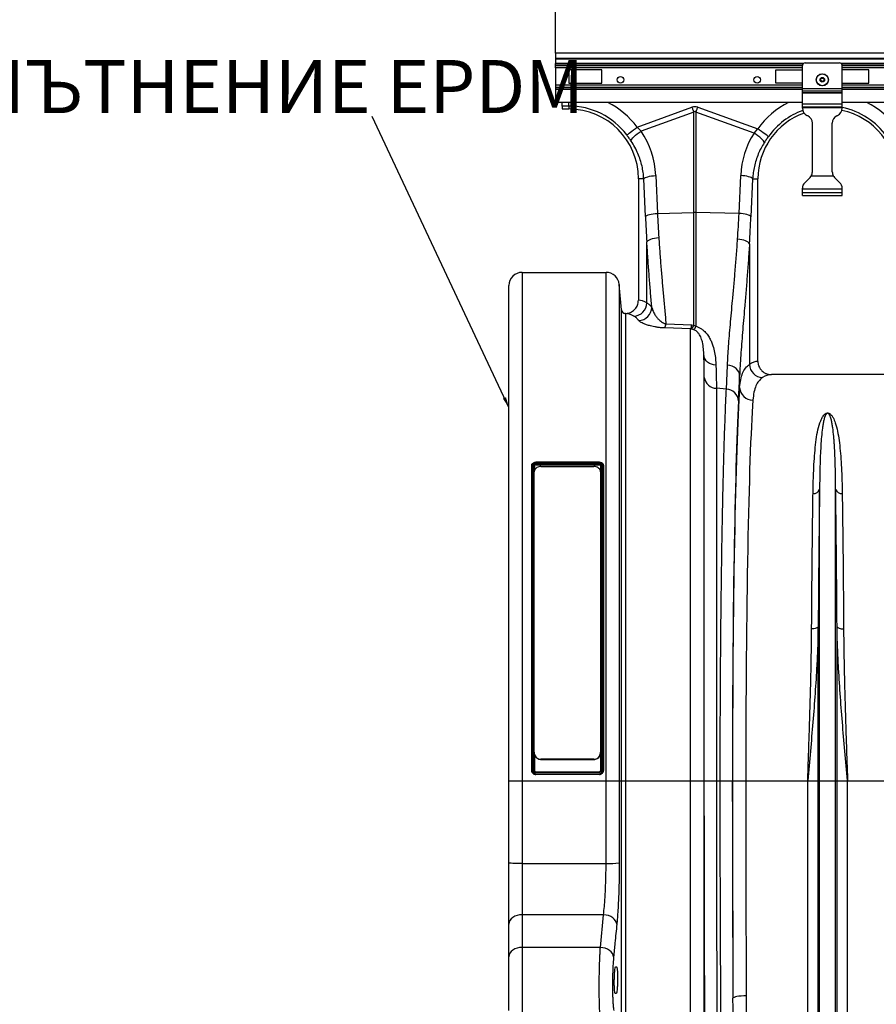
# Model space of a CAD drawing. Units: millimetres. Extents: x 95521 to 108049, y -6955 to 2119.
# Drawn here: x 96898 to 97540, y -3067 to -2329 of the extents above; entities that cross this region are included whole.
import ezdxf

# ---------------------------------------------------------------- set-up
doc = ezdxf.new("R2010")
doc.units = ezdxf.units.MM
doc.header["$LTSCALE"] = 2.5
doc.layers.get('Defpoints').update_dxf_attribs({"color": 10})
doc.layers.add('ACO 10', color=10, linetype='Continuous')
doc.styles.add('SLDTEXTSTYLE0', font='TXT', dxfattribs={"width": 0.605})
doc.styles.get("Standard").update_dxf_attribs({"font": 'arial.ttf'})
doc.dimstyles.new('SLDDIMSTYLE1', dxfattribs={"dimscale": 1.5, "dimtxt": 0, "dimasz": 8, "dimexe": 0, "dimexo": 0.0625, "dimgap": 10, "dimtad": 0, "dimtih": 1, "dimtoh": 1, "dimdec": 0, "dimrnd": 1e-09, "dimzin": 0, "dimdsep": 46, "dimtxsty": 'SLDTEXTSTYLE0', "dimcen": 0.09, "dimclrt": 256, "dimadec": 0, "dimazin": 0, "dimtfac": 8, "dimtdec": 0, "dimtofl": 0, "dimtmove": 0, "dimatfit": 3, "dimfxl": 0, "dimfrac": 2, "dimtolj": 1, "dimtzin": 0, "dimarcsym": 0})
doc.dimstyles.new('SLDDIMSTYLE2', dxfattribs={"dimtxt": 0, "dimasz": 8, "dimexe": 0, "dimexo": 0.0625, "dimgap": 0, "dimtad": 0, "dimtih": 1, "dimtoh": 1, "dimdec": 0, "dimrnd": 1e-09, "dimzin": 0, "dimdsep": 46, "dimtxsty": 'Standard', "dimsah": 1, "dimcen": 0.09, "dimadec": 0, "dimazin": 0, "dimtfac": 8, "dimtdec": 0, "dimtofl": 0, "dimtmove": 0, "dimatfit": 3, "dimfxl": 0, "dimfrac": 2, "dimtolj": 1, "dimtzin": 0, "dimarcsym": 0})

# ---------------------------------------------------------------- blocks, each defined once
blk = doc.blocks.new('*D41')
at = {"layer": 'ACO 10', "color": 0, "linetype": 'Continuous', "lineweight": -2, "transparency": 16777216}
for p, q in [((34.83, 697.1), (34.83, 852.26)), ((76.83, 852.26), (930.74, 852.26)), ((1992.83, 852.26), (1138.91, 852.26)), ((2034.83, 697.1), (2034.83, 852.26))]:
    blk.add_line(p, q, dxfattribs=at)
at = {"layer": 'ACO 10', "color": 0, "linetype": 'Continuous', "transparency": 16777216}
for points in [[(76.83, 859.26), (76.83, 845.26), (34.83, 852.26)], [(1992.83, 859.26), (1992.83, 845.26), (2034.83, 852.26)]]:
    blk.add_solid(points, dxfattribs=at)
at = {"layer": 'Defpoints', "color": 0, "linetype": 'Continuous', "transparency": 16777216}
for p in [(34.83, 852.26), (34.83, 697), (2034.83, 697)]:
    blk.add_point(p, dxfattribs=at)
at = {"layer": 'ACO 10', "linetype": 'Continuous', "transparency": 16777216, "insert": (1034.83, 880.76), "char_height": 57, "attachment_point": 2, "style": 'SLDTEXTSTYLE0'}
blk.add_mtext('\\A1;2000mm', dxfattribs=at)
blk = doc.blocks.new('900view')
at = {"layer": 'ACO 10', "linetype": 'Continuous'}
for p, q in [((34.83, 697), (34.83, 692.93)), ((2034.83, 697), (34.83, 697)), ((2034.83, 692.93), (34.83, 692.93)), ((34.83, 692.93), (34.83, 692.43)), ((2034.83, 692.43), (34.83, 692.43)), ((34.83, 692.43), (34.83, 689.25)), ((34.83, 688.9), (34.83, 689.25)), ((220.53, 689.25), (34.83, 689.25)), ((34.83, 687.78), (34.83, 688.9)), ((220.23, 688.9), (34.83, 688.9)), ((34.83, 686.02), (34.83, 687.78)), ((34.83, 687.78), (219.9, 687.78)), ((34.83, 686.02), (34.83, 673.16)), ((219.9, 686.02), (34.83, 686.02)), ((219.9, 670.55), (219.9, 687.8)), ((221.89, 689.79), (247.76, 689.79)), ((820.53, 689.25), (249.12, 689.25)), ((820.23, 688.9), (249.42, 688.9)), ((249.75, 670.55), (249.75, 687.8)), ((249.75, 687.78), (819.9, 687.78)), ((819.9, 686.02), (249.75, 686.02)), ((69.65, 684.57), (44.78, 684.57)), ((44.78, 684.57), (44.78, 674.62)), ((69.65, 674.62), (69.65, 684.57)), ((200, 684.57), (219.9, 684.57)), ((200, 674.62), (200, 684.57)), ((269.65, 684.57), (249.75, 684.57)), ((269.65, 674.62), (269.65, 684.57)), ((34.83, 673.16), (34.83, 671.4)), ((219.9, 673.16), (34.83, 673.16)), ((34.83, 671.4), (34.83, 670.29)), ((219.9, 671.4), (34.83, 671.4)), ((44.78, 674.62), (69.65, 674.62)), ((219.9, 674.62), (200, 674.62)), ((249.75, 674.62), (269.65, 674.62)), ((819.9, 673.16), (249.75, 673.16)), ((819.9, 671.4), (249.75, 671.4)), ((34.83, 670.29), (34.83, 669.93)), ((34.83, 670.29), (219.9, 670.29)), ((34.83, 669.93), (34.83, 660.19)), ((219.9, 669.93), (34.83, 669.93)), ((219.9, 670.55), (249.75, 670.55)), ((219.9, 668.86), (219.9, 670.55)), ((219.9, 668.86), (249.75, 668.86)), ((219.9, 667.69), (219.9, 668.86)), ((219.9, 667.69), (249.75, 667.69)), ((219.9, 667.41), (219.9, 667.69)), ((219.9, 667.41), (249.75, 667.41)), ((219.9, 659.09), (219.9, 667.41)), ((249.75, 668.86), (249.75, 670.55)), ((249.75, 670.29), (819.9, 670.29)), ((819.9, 669.93), (249.75, 669.93)), ((249.75, 667.69), (249.75, 668.86)), ((249.75, 667.41), (249.75, 667.69)), ((249.75, 659.09), (249.75, 667.41)), ((219.9, 660.19), (34.83, 660.19)), ((39.8, 657.45), (39.8, 660.19)), ((44.78, 657.45), (39.8, 657.45)), ((39.8, 657.45), (39.8, 655.21)), ((44.78, 657.45), (44.78, 660.19)), ((44.78, 657.45), (44.78, 655.21)), ((219.9, 656.71), (219.9, 659.09)), ((219.9, 659.09), (249.75, 659.09)), ((219.9, 656.71), (249.75, 656.71)), ((219.9, 656.31), (219.9, 656.71)), ((819.9, 660.19), (249.75, 660.19)), ((249.75, 656.71), (249.75, 659.09)), ((249.75, 656.31), (249.75, 656.71)), ((39.8, 655.21), (44.78, 655.21)), ((96.1, 641.66), (137.14, 656.5)), ((138.44, 652.9), (99.06, 638.66)), ((138.44, 577.61), (138.44, 652.9)), ((140.17, 652.9), (140.17, 577.61)), ((183.65, 637.18), (140.17, 652.9)), ((141.47, 656.5), (186.44, 640.24)), ((219.9, 656.31), (249.75, 656.31)), ((219.9, 655.78), (219.9, 656.31)), ((223.92, 650.11), (223.35, 650.37)), ((245.74, 650.11), (246.3, 650.37)), ((249.75, 655.78), (249.75, 656.31)), ((227.36, 608.18), (227.36, 644.7)), ((242.29, 608.18), (242.29, 644.7)), ((96.1, 641.66), (99.06, 638.66)), ((183.65, 637.18), (186.44, 640.24)), ((109.96, 605.37), (111.23, 577.04)), ((172.43, 576.93), (173.7, 605.37)), ((226.57, 605.21), (243.08, 605.21)), ((101.03, 602.98), (97.01, 602.98)), ((97.01, 602.98), (97.01, 511.93)), ((102.3, 574.64), (101.03, 602.98)), ((182.63, 602.98), (181.36, 574.53)), ((182.63, 602.98), (186.57, 602.98)), ((186.57, 466.15), (186.57, 602.98)), ((221.65, 600), (225.61, 603.96)), ((248, 600), (244.04, 603.96)), ((219.9, 595.26), (219.9, 595.78)), ((219.9, 592.68), (219.9, 595.26)), ((249.75, 595.26), (219.9, 595.26)), ((219.9, 592.68), (249.75, 592.68)), ((219.9, 590.29), (219.9, 592.68)), ((219.9, 590.29), (249.75, 590.29)), ((249.75, 595.26), (249.75, 595.78)), ((249.75, 592.68), (249.75, 595.26)), ((249.75, 590.29), (249.75, 592.68)), ((111.23, 577.04), (138.44, 577.61)), ((138.44, 493.3), (138.44, 577.61)), ((140.17, 577.61), (140.17, 492.5)), ((172.43, 576.93), (140.17, 577.61)), ((103.32, 509.97), (103.32, 555.63)), ((180.26, 554.3), (180.26, 463.91)), ((9.95, 532.83), (9.95, 151.73)), ((9.95, 532.83), (72.76, 532.83)), ((72.76, 151.73), (72.76, 532.83)), ((82.67, 523.74), (82.67, 151.73)), ((84.34, 504.72), (82.67, 523.74)), ((0, 151.73), (0, 522.88)), ((0, 151.73), (0, 503.83)), ((84.34, 504.7), (84.34, 504.72)), ((84.34, 151.73), (84.34, 504.7)), ((87.48, 502), (87.31, 501.97)), ((87.31, 501.97), (87.31, 151.73)), ((117.67, 494.29), (137, 493.44)), ((136.13, 490.4), (116.8, 491.14)), ((136.13, 151.73), (136.13, 490.4)), ((136.85, 490.3), (136.13, 490.4)), ((138.58, 489.82), (136.85, 490.3)), ((137, 493.44), (138.44, 493.3)), ((138.44, 493.3), (140.17, 492.5)), ((146.04, 470.5), (146.04, 151.73)), ((146.41, 151.73), (146.41, 454.08)), ((172.87, 446.52), (172.87, 455.32)), ((280.94, 456.21), (196.67, 456.21)), ((155.45, 445.96), (155.45, 151.73)), ((162.97, 445.37), (155.45, 445.96)), ((17.04, 159.7), (17.04, 388.22)), ((17.54, 388.53), (17.54, 159.71)), ((18.53, 159.71), (18.53, 388.53)), ((19.03, 388.22), (19.03, 384.12)), ((67.79, 390.67), (20.02, 390.67)), ((67.79, 390.48), (20.02, 390.48)), ((20.02, 389.7), (67.79, 389.7)), ((20.02, 389), (20.02, 388.69)), ((67.79, 389), (20.02, 389)), ((20.02, 388.69), (67.79, 388.69)), ((23.88, 387.41), (63.68, 387.41)), ((67.79, 389), (67.79, 388.69)), ((68.78, 159.7), (68.78, 388.22)), ((69.28, 388.53), (69.28, 159.71)), ((70.27, 159.71), (70.27, 388.53)), ((70.77, 388.22), (70.77, 159.7)), ((18.91, 173.26), (18.91, 383.28)), ((68.66, 383.28), (68.66, 173.26)), ((232.79, 151.73), (232.79, 370.2)), ((244.82, 151.73), (244.82, 370.2)), ((231.76, 151.73), (231.76, 267.33)), ((245.85, 151.73), (245.85, 267.33)), ((18.91, 173.2), (18.91, 173.26)), ((19.03, 171.94), (19.03, 159.7)), ((68.66, 173.26), (68.66, 172.9)), ((63.68, 168.05), (23.88, 168.05)), ((23.88, 168.05), (23.88, 167.69)), ((63.68, 167.69), (23.88, 167.69)), ((63.68, 167.69), (63.68, 168.05)), ((17.04, 159.7), (17.04, 159.69)), ((20.02, 158.71), (67.79, 158.71)), ((67.79, 158.22), (20.02, 158.22)), ((20.02, 157.22), (67.79, 157.22)), ((67.79, 156.71), (20.02, 156.71)), ((20.02, 156.71), (20.02, 156.71)), ((67.79, 156.71), (20.02, 156.71)), ((67.79, 156.71), (67.79, 156.71)), ((70.77, 159.7), (70.77, 159.69)), ((9.95, 151.73), (0, 151.73)), ((0, 90.52), (0, 151.73)), ((72.76, 151.73), (9.95, 151.73)), ((9.95, 151.73), (9.95, 89.89)), ((72.76, 89.89), (72.76, 151.73)), ((82.67, 151.73), (72.76, 151.73)), ((82.67, 151.73), (82.67, 90.46)), ((84.34, 151.73), (82.67, 151.73)), ((84.34, -418.26), (84.34, 151.73)), ((87.31, 151.73), (84.34, 151.73)), ((87.31, 151.73), (87.31, -416.63)), ((136.13, 151.73), (87.31, 151.73)), ((136.13, -416.63), (136.13, 151.73)), ((146.04, 151.73), (136.13, 151.73)), ((146.04, 151.73), (146.04, -411.18)), ((146.41, 151.73), (146.04, 151.73)), ((155.45, 151.73), (146.41, 151.73)), ((158.32, 151.73), (155.45, 151.73)), ((167.4, 151.73), (158.32, 151.73)), ((177.45, 151.73), (167.5, 151.73)), ((223.87, 151.73), (177.45, 151.73)), ((231.76, 151.73), (223.87, 151.73)), ((223.87, -240.74), (223.87, 151.73)), ((231.76, -393.31), (231.76, 151.73)), ((232.79, 151.73), (231.76, 151.73)), ((232.79, -397.94), (232.79, 151.73)), ((244.82, 151.73), (232.79, 151.73)), ((244.82, -397.94), (244.82, 151.73)), ((245.85, 151.73), (244.82, 151.73)), ((245.85, -393.31), (245.85, 151.73)), ((253.74, 151.73), (245.85, 151.73)), ((253.74, -240.74), (253.74, 151.73)), ((300.17, 151.73), (253.74, 151.73)), ((0, 44.53), (0, 90.52)), ((9.95, 89.89), (9.95, 51.56)), ((9.95, 89.89), (72.76, 89.89)), ((0, 20.07), (0, 44.53)), ((9.95, 51.56), (9.95, 27.1)), ((70.9, 51.56), (9.95, 51.56)), ((68.52, 27.1), (70.9, 51.56)), ((9.95, 27.1), (9.95, -29.09)), ((68.52, 27.1), (9.95, 27.1)), ((0, -20.07), (0, 20.07)), ((79.95, 12.43), (80.63, 12.43)), ((80.37, -7.47), (79.69, -7.47))]:
    blk.add_line(p, q, dxfattribs=at)
at = {"layer": 'ACO 10', "linetype": 'Continuous', "flags": 128}
for points in [[(137.14, 656.5), (137.3, 656.04), (137.46, 655.59), (137.63, 655.14), (137.79, 654.68), (137.95, 654.23), (138.12, 653.79), (138.28, 653.34), (138.44, 652.9)], [(140.17, 652.9), (140.33, 653.34), (140.49, 653.79), (140.65, 654.23), (140.82, 654.68), (140.98, 655.14), (141.14, 655.59), (141.31, 656.04), (141.47, 656.5)], [(88.28, 635.76), (88.64, 636.03), (89.22, 636.47), (90.02, 637.07), (91, 637.81), (92.13, 638.66), (93.39, 639.61), (94.72, 640.62), (96.1, 641.66)], [(91.54, 631.2), (91.7, 631.83), (92.13, 632.6), (92.82, 633.5), (93.74, 634.48), (94.86, 635.52), (96.15, 636.59), (97.57, 637.65), (99.06, 638.66)], [(191.31, 629.94), (191.13, 630.56), (190.68, 631.32), (189.98, 632.2), (189.04, 633.15), (187.9, 634.16), (186.59, 635.19), (185.16, 636.21), (183.65, 637.18)], [(194.42, 634.56), (194.06, 634.82), (193.46, 635.24), (192.65, 635.82), (191.65, 636.53), (190.49, 637.35), (189.21, 638.26), (187.84, 639.24), (186.44, 640.24)], [(101.03, 602.98), (101.44, 603.38), (102.1, 603.78), (102.99, 604.15), (104.1, 604.49), (105.38, 604.79), (106.82, 605.04), (108.36, 605.24), (109.96, 605.37)], [(182.63, 602.98), (182.22, 603.38), (181.57, 603.78), (180.67, 604.15), (179.57, 604.49), (178.28, 604.79), (176.85, 605.04), (175.31, 605.24), (173.7, 605.37)], [(102.3, 574.64), (102.7, 575.05), (103.36, 575.44), (104.26, 575.81), (105.36, 576.15), (106.65, 576.46), (108.08, 576.71), (109.62, 576.9), (111.23, 577.04)], [(181.36, 574.53), (180.95, 574.94), (180.29, 575.33), (179.4, 575.71), (178.3, 576.05), (177.01, 576.35), (175.58, 576.6), (174.04, 576.8), (172.43, 576.93)], [(103.32, 555.63), (103.72, 556.18), (104.37, 556.73), (105.27, 557.24), (106.37, 557.71), (107.66, 558.12), (109.09, 558.47), (110.64, 558.73), (112.25, 558.92)], [(180.26, 554.3), (179.86, 554.86), (179.21, 555.42), (178.31, 555.94), (177.21, 556.41), (175.92, 556.83), (174.49, 557.18), (172.94, 557.46), (171.33, 557.64)], [(155.09, 463.27), (153.38, 463.49), (151.75, 463.95), (150.24, 464.64), (148.91, 465.53), (147.8, 466.59), (146.93, 467.8), (146.34, 469.12), (146.04, 470.5)], [(172.87, 455.32), (172.68, 456.79), (172.15, 458.21), (171.32, 459.53), (170.21, 460.71), (168.85, 461.71), (167.29, 462.5), (165.59, 463.04), (163.79, 463.33)], [(231.76, 267.33), (231.57, 267.01), (231.22, 266.7), (230.73, 266.42), (230.11, 266.18), (229.39, 265.99), (228.58, 265.85), (227.72, 265.77), (226.83, 265.74)], [(245.85, 267.33), (246.04, 267.01), (246.39, 266.7), (246.88, 266.42), (247.5, 266.18), (248.22, 265.99), (249.03, 265.85), (249.89, 265.77), (250.78, 265.74)], [(9.95, 89.89), (8.01, 89.9), (6.14, 89.94), (4.42, 89.99), (2.91, 90.07), (1.68, 90.17), (0.76, 90.28), (0.19, 90.4), (0, 90.52)], [(9.95, 51.56), (8.01, 51.43), (6.14, 51.03), (4.42, 50.38), (2.91, 49.5), (1.68, 48.44), (0.76, 47.22), (0.19, 45.9), (0, 44.53)], [(80.81, 44.43), (80.53, 45.76), (79.91, 47.05), (78.96, 48.25), (77.73, 49.31), (76.25, 50.2), (74.57, 50.89), (72.77, 51.35), (70.9, 51.56)], [(9.95, 27.1), (8.01, 26.97), (6.14, 26.57), (4.42, 25.92), (2.91, 25.04), (1.68, 23.98), (0.76, 22.76), (0.19, 21.44), (0, 20.07)], [(78.43, 19.96), (78.16, 21.29), (77.53, 22.57), (76.59, 23.77), (75.35, 24.84), (73.87, 25.73), (72.2, 26.42), (70.39, 26.89), (68.52, 27.1)], [(177.83, -9.24), (175.92, -9.28), (174.08, -9.39), (172.38, -9.55), (170.88, -9.78), (169.65, -10.04), (168.71, -10.35), (168.12, -10.68), (167.88, -11.02)]]:
    blk.add_lwpolyline(points, dxfattribs=at)
at = {"layer": 'ACO 10', "linetype": 'Continuous'}
for centre, radius in [((83.58, 677.1), 2.49), ((186.07, 677.1), 2.49), ((234.83, 677.1), 4.53), ((234.83, 677.1), 4.42), ((234.83, 677.1), 1.73), ((234.83, 677.1), 1.49), ((234.83, 677.1), 1.29)]:
    blk.add_circle(centre, radius, dxfattribs=at)
for centre, radius, start, end in [((221.89, 687.8), 1.99, 90, 180), ((247.76, 687.8), 1.99, 0, 90), ((44.78, 602.98), 54.47, 37.0045, 90), ((44.78, 602.98), 64.27, 37.0045, 62.89555), ((238.81, 602.98), 64.27, 117.10445, 144.56731), ((238.81, 602.98), 64.27, 35.43269, 62.89555), ((44.78, 602.98), 52.24, 0, 90), ((238.81, 602.98), 52.24, 109.76204, 180), ((238.81, 602.98), 54.47, 110.05118, 144.56731), ((225.87, 655.78), 5.97, 180, 245), ((221.39, 644.7), 5.97, 0, 65), ((248.26, 644.7), 5.97, 115, 180), ((243.78, 655.78), 5.97, 295, 0), ((238.81, 602.98), 52.24, 0, 78.17541), ((238.81, 602.98), 54.47, 35.43269, 78.40873), ((221.39, 608.18), 5.97, 315, 330.16216), ((221.39, 608.18), 5.97, 330.16216, 0), ((248.26, 608.18), 5.97, 180, 209.83784), ((248.26, 608.18), 5.97, 209.83784, 225), ((225.87, 595.78), 5.97, 135, 180), ((243.78, 595.78), 5.97, 0, 45), ((139.3, 536.35), 41.28, 88.79615, 91.20385), ((9.95, 522.88), 9.95, 90, 180), ((72.76, 522.88), 9.95, 5, 90), ((93.26, 510.14), 10.06, 271.48772, 359.07715), ((87.31, 504.96), 2.98, 184.999, 270.00205), ((96.96, 506.89), 10.09, 271.20817, 358.3815), ((107.46, 495.4), 10.27, 335.46331, 353.7958), ((127.08, 494.63), 9.99, 334.96324, 353.15721), ((131.03, 495.3), 7.68, 319.35534, 344.88372), ((131.04, 496.09), 9.81, 320.25692, 338.51712), ((190.34, 464.12), 10.08, 181.14585, 268.38774), ((155.8, 455.44), 9.49, 188.26784, 267.93515), ((162.56, 435.87), 9.51, 3.66917, 87.51775), ((182.62, 446.94), 9.76, 182.50526, 271.16828), ((228.41, 371.81), 4.67, 263.20496, 339.78646), ((249.2, 371.81), 4.67, 200.21354, 276.79504), ((74.95, 137.93), 48.09, 267.39021, 279.24138)]:
    blk.add_arc(centre, radius, start, end, dxfattribs=at)
for centre, major_axis, ratio, start_param, end_param in [((139.3, 554.06), (0, -102.83), 0.241922, 3.054326, 3.228859), ((139.3, 554.06), (0, 99.21), 0.100291, 6.195919, 6.370452), ((44.94, 602.51), (-22.16, 61.26), 0.998907, 4.409715, 4.954089), ((238.64, 602.51), (22.13, 61.19), 0.998907, 1.355552, 1.87347), ((137.9, 625.78), (0, 208.23), 0.176348, 1.818903, 1.914393), ((145.69, 625.78), (0, 208.67), 0.176348, 4.36276, 4.464282), ((96.71, 151.73), (0, 360.2), 0.176327, 6.178917, 6.278388), ((86.91, 151.73), (0, 350.25), 0.181336, 6.178917, 6.276868), ((186.87, 151.73), (0, 314.43), 0.176327, 0.005495, 0.11955), ((169.62, 625.78), (0, 210.78), 0.026208, 3.596936, 3.770433), ((196.67, 151.73), (0, 304.48), 0.182089, 0, 0.11955), ((175.74, 151.73), (0, 314.43), 0.026208, 0.355335, 1.570796), ((175.71, 151.73), (0, 317.05), 0.026208, 0.455343, 1.570796), ((185.69, 151.73), (0, 304.48), 0.027065, 0.355335, 1.570796), ((186.38, 151.73), (0, 724.4), 0.026208, 1.570796, 1.797397), ((191.39, 151.73), (0, 911.44), 0.026208, 1.570796, 1.75032), ((201.33, 151.73), (0, 901.49), 0.026498, 1.570796, 1.75032)]:
    blk.add_ellipse(centre, major_axis=major_axis, ratio=ratio, start_param=start_param, end_param=end_param, dxfattribs=at)
for points, knots in [([(91.54, 631.2), (91.02, 631.95), (89.98, 633.46), (88.85, 634.99), (88.28, 635.76)], [0, 0, 0, 0, 0.494393, 1, 1, 1, 1]), ([(194.42, 634.56), (193.89, 633.79), (192.8, 632.25), (191.81, 630.72), (191.31, 629.94)], [0, 0, 0, 0, 0.494339, 1, 1, 1, 1]), ([(101.03, 602.98), (100.91, 604.57), (100.66, 607.75), (99.77, 612.5), (98.48, 617.19), (96.7, 621.93), (94.44, 626.65), (92.51, 629.68), (91.54, 631.2)], [0, 0, 0, 0, 0.158438, 0.316877, 0.479853, 0.642827, 0.820643, 1, 1, 1, 1]), ([(191.31, 629.94), (190.48, 628.58), (188.83, 625.85), (186.79, 621.48), (185.1, 616.92), (183.85, 612.27), (182.99, 607.61), (182.75, 604.52), (182.63, 602.98)], [0, 0, 0, 0, 0.166729, 0.33346, 0.504947, 0.676435, 0.837694, 1, 1, 1, 1]), ([(111.23, 577.04), (111.38, 573.99), (111.68, 567.88), (112.06, 561.91), (112.25, 558.92)], [0, 0, 0, 0, 0.499412, 1, 1, 1, 1]), ([(171.33, 557.64), (171.53, 560.81), (171.94, 567.17), (172.27, 573.67), (172.43, 576.93)], [0, 0, 0, 0, 0.4993368, 1, 1, 1, 1]), ([(107.04, 506.6), (106.95, 507.74), (106.55, 512.38), (105.85, 520.76), (104.96, 531.99), (104.1, 543.59), (103.58, 551.62), (103.32, 555.63)], [0, 0, 0, 0, 0.074992, 0.304572, 0.534151, 0.767076, 1, 1, 1, 1]), ([(112.25, 558.92), (112.51, 555.14), (113.03, 547.6), (113.91, 536.58), (114.82, 525.83), (115.78, 515.12), (116.76, 504.51), (117.36, 497.7), (117.67, 494.29)], [0, 0, 0, 0, 0.160333, 0.320668, 0.483405, 0.646142, 0.822685, 1, 1, 1, 1]), ([(163.79, 463.33), (163.89, 465.57), (164.09, 470.07), (164.58, 477.41), (165.19, 485.25), (165.9, 493.61), (166.71, 502.48), (167.59, 512.1), (168.54, 522.5), (169.52, 533.76), (170.47, 545.46), (171.04, 553.58), (171.33, 557.64)], [0, 0, 0, 0, 0.093303, 0.18668, 0.279985, 0.376018, 0.472128, 0.568161, 0.675226, 0.782289, 0.891146, 1, 1, 1, 1]), ([(180.26, 554.3), (179.98, 550.11), (179.43, 541.74), (178.51, 529.53), (177.54, 517.63), (176.61, 506.68), (175.75, 496.71), (174.99, 487.66), (174.29, 478.94), (173.68, 470.6), (173.18, 462.63), (172.97, 457.75), (172.87, 455.32)], [0, 0, 0, 0, 0.107397, 0.214794, 0.323953, 0.433113, 0.526224, 0.619406, 0.712515, 0.808319, 0.9042, 1, 1, 1, 1]), ([(87.48, 502), (88.43, 502.13), (90.53, 502.42), (93.42, 504.07), (95.7, 506.65), (96.86, 509.44), (96.97, 511.24), (97.01, 511.93)], [0, 0, 0, 0, 0.190213, 0.4173778, 0.6427846, 0.8647298, 1, 1, 1, 1]), ([(103.32, 509.97), (104.02, 509.52), (105.42, 508.6), (106.5, 507.27), (107.04, 506.6)], [0, 0, 0, 0, 0.4995652, 1, 1, 1, 1]), ([(84.34, 504.72), (84.4, 504.38), (84.52, 503.72), (85.11, 502.88), (85.93, 502.27), (86.76, 502), (87.29, 502), (87.48, 502)], [0, 0, 0, 0, 0.219206, 0.438416, 0.657628, 0.876821, 1, 1, 1, 1]), ([(107.04, 506.6), (107.31, 505.68), (107.84, 503.85), (109.22, 501.32), (110.78, 499.08), (112.25, 497.46), (113.68, 496.2), (114.98, 495.31), (116.3, 494.63), (117.32, 494.38), (117.67, 494.29)], [0, 0, 0, 0, 0.209886, 0.419813, 0.571413, 0.72285, 0.800589, 0.878181, 0.958494, 1, 1, 1, 1]), ([(97.17, 496.8), (96.64, 497.45), (95.58, 498.74), (94.21, 499.63), (93.52, 500.08)], [0, 0, 0, 0, 0.499544, 1, 1, 1, 1]), ([(116.8, 491.14), (115.89, 491.19), (114.08, 491.28), (111.53, 491.6), (109.18, 491.99), (106.49, 492.58), (103.72, 493.35), (100.83, 494.41), (98.39, 495.59), (97.58, 496.39), (97.17, 496.8)], [0, 0, 0, 0, 0.078344, 0.156871, 0.239206, 0.321646, 0.465769, 0.610102, 0.805076, 1, 1, 1, 1]), ([(146.04, 470.5), (145.98, 472.15), (145.86, 475.46), (145.19, 480.13), (144.07, 483.72), (142.85, 486.1), (141.84, 487.5), (140.74, 488.57), (139.8, 489.29), (138.97, 489.65), (138.58, 489.82)], [0, 0, 0, 0, 0.267097, 0.53496, 0.717946, 0.800351, 0.883837, 0.923618, 0.964307, 1, 1, 1, 1]), ([(140.17, 492.5), (140.93, 492.21), (142.43, 491.65), (144.39, 490.44), (146.52, 488.73), (148.6, 486.43), (150.44, 483.59), (151.85, 480.7), (153.17, 477.06), (154.23, 472.73), (154.87, 467.85), (155.02, 464.8), (155.09, 463.27)], [0, 0, 0, 0, 0.052313, 0.103475, 0.154713, 0.244367, 0.334273, 0.42397, 0.513729, 0.675537, 0.837816, 1, 1, 1, 1]), ([(146.41, 454.08), (146.39, 456.51), (146.36, 461.41), (146.15, 467.46), (146.04, 470.5)], [0, 0, 0, 0, 0.498153, 1, 1, 1, 1]), ([(186.57, 466.15), (186.57, 465.49), (186.63, 464.84), (186.83, 463.88), (186.91, 463.57), (187.1, 462.94), (187.22, 462.62), (187.6, 461.72), (187.92, 461.15), (188.47, 460.33), (188.67, 460.07), (189.1, 459.56), (189.32, 459.32), (190.02, 458.64), (190.53, 458.23), (191.36, 457.69), (191.64, 457.52), (192.22, 457.22), (192.82, 456.94), (193.43, 456.73), (194.06, 456.54), (194.38, 456.46), (195.35, 456.27), (196.01, 456.21), (196.67, 456.21)], [0, 0, 0, 0, 0.125, 0.125, 0.1875, 0.1875, 0.25, 0.25, 0.375, 0.375, 0.4375, 0.4375, 0.5, 0.5, 0.625, 0.625, 0.6875, 0.6875, 0.75, 0.8125, 0.8125, 0.875, 0.875, 1, 1, 1, 1]), ([(155.09, 463.27), (155.15, 461.66), (155.26, 458.45), (155.37, 453.98), (155.44, 449.77), (155.45, 447.23), (155.45, 445.96)], [0, 0, 0, 0, 0.249086, 0.498173, 0.749086, 1, 1, 1, 1]), ([(162.97, 445.37), (163.05, 446.87), (163.22, 449.88), (163.49, 455.75), (163.68, 460.49), (163.79, 463.33)], [0, 0, 0, 0, 0.285559, 0.571822, 1, 1, 1, 1]), ([(172.87, 446.52), (173.09, 448.56), (173.52, 452.65), (175.03, 457.47), (177.16, 461.39), (179.23, 463.07), (180.26, 463.91)], [0, 0, 0, 0, 0.247643, 0.495282, 0.747641, 1, 1, 1, 1]), ([(190.06, 454.04), (189.07, 453.24), (187.08, 451.64), (184.98, 447.91), (183.47, 443.23), (183.04, 439.2), (182.82, 437.19)], [0, 0, 0, 0, 0.247527, 0.495053, 0.747524, 1, 1, 1, 1]), ([(158.32, 151.73), (158.32, 158.37), (158.33, 171.7), (158.37, 191.67), (158.45, 211.55), (158.56, 231.2), (158.7, 249.99), (158.85, 267.87), (159.03, 284.87), (159.24, 301.47), (159.46, 317.6), (159.71, 333.19), (159.98, 348.18), (160.27, 362.53), (160.58, 376.24), (160.91, 389.27), (161.26, 401.55), (161.63, 413.03), (161.98, 422.95), (162.32, 431.46), (162.64, 438.78), (162.86, 443.17), (162.97, 445.37)], [0, 0, 0, 0, 0.054597, 0.109661, 0.16483, 0.219999, 0.275063, 0.325328, 0.375751, 0.426255, 0.476759, 0.527182, 0.577447, 0.627713, 0.678138, 0.728643, 0.779148, 0.829572, 0.879839, 0.919886, 0.959953, 1, 1, 1, 1]), ([(227.86, 367.18), (227.9, 369.75), (228, 374.9), (228.27, 382.92), (228.68, 391.22), (229.35, 399.65), (230.2, 407.58), (231.42, 414.97), (233.05, 420.35), (234.6, 424.06), (235.87, 425.89), (237.13, 427), (237.99, 427.36), (238.49, 427.46), (238.92, 427.48), (239.35, 427.42), (239.84, 427.28), (240.44, 426.98), (241.04, 426.51), (241.97, 425.55), (243.29, 423.48), (244.87, 419.53), (246.32, 413.87), (247.44, 406.88), (248.32, 399.22), (248.95, 390.89), (249.35, 382.69), (249.62, 374.78), (249.71, 369.71), (249.75, 367.18)], [0, 0, 0, 0, 0.051505, 0.10301, 0.168397, 0.233784, 0.299876, 0.366003, 0.432016, 0.457021, 0.48192, 0.492896, 0.496512, 0.498669, 0.500535, 0.502389, 0.504824, 0.508706, 0.515272, 0.522058, 0.542489, 0.583301, 0.644038, 0.704796, 0.769391, 0.834028, 0.898628, 0.949314, 1, 1, 1, 1]), ([(244.82, 370.2), (244.8, 373.23), (244.76, 376.2), (244.67, 381.97), (244.61, 384.78), (244.39, 392.97), (244.19, 398.1), (243.82, 404.1), (243.75, 405.28), (243.58, 407.6), (243.49, 408.74), (243.19, 412.1), (242.96, 414.24), (242.53, 417.33), (242.38, 418.34), (242.03, 420.31), (241.83, 421.27), (241.49, 422.67), (241.36, 423.14), (241.09, 424.05), (240.94, 424.5), (240.68, 425.17), (240.58, 425.39), (240.37, 425.82), (240.26, 426.04), (240.06, 426.36), (239.99, 426.46), (239.83, 426.67), (239.74, 426.78), (239.59, 426.93), (239.54, 426.98), (239.41, 427.07), (239.34, 427.12), (239.22, 427.19), (239.18, 427.21), (239.08, 427.24), (239.02, 427.26), (238.89, 427.28), (238.82, 427.29), (238.68, 427.28), (238.62, 427.27), (238.5, 427.23), (238.45, 427.21), (238.36, 427.17), (238.32, 427.15), (238.21, 427.08), (238.15, 427.03), (237.97, 426.89), (237.88, 426.79), (237.62, 426.48), (237.49, 426.26), (237.24, 425.84), (237.14, 425.62), (236.94, 425.18), (236.85, 424.96), (236.6, 424.3), (236.46, 423.85), (236.19, 422.94), (236.07, 422.47), (235.74, 421.07), (235.55, 420.11), (235.2, 418.14), (235.05, 417.14), (234.63, 414.06), (234.41, 411.93), (234.02, 407.48), (233.85, 405.17), (233.42, 397.98), (233.22, 392.85), (232.93, 381.98), (232.84, 376.24), (232.79, 370.2)], [0, 0, 0, 0, 0.0625, 0.0625, 0.125, 0.125, 0.25, 0.25, 0.28125, 0.28125, 0.3125, 0.3125, 0.375, 0.375, 0.40625, 0.40625, 0.4375, 0.4375, 0.453125, 0.453125, 0.46875, 0.46875, 0.476562, 0.476562, 0.484375, 0.484375, 0.488281, 0.488281, 0.492187, 0.492187, 0.494141, 0.494141, 0.496094, 0.496094, 0.49707, 0.49707, 0.498047, 0.498047, 0.499023, 0.499023, 0.5, 0.5, 0.500977, 0.500977, 0.501953, 0.501953, 0.503906, 0.503906, 0.507812, 0.507812, 0.515625, 0.515625, 0.523437, 0.523437, 0.53125, 0.53125, 0.546875, 0.546875, 0.5625, 0.5625, 0.59375, 0.59375, 0.625, 0.625, 0.6875, 0.6875, 0.75, 0.75, 0.875, 0.875, 1, 1, 1, 1]), ([(17.04, 388.22), (17.04, 388.22), (17.04, 388.52), (17.16, 389), (17.66, 389.72), (18.42, 390.24), (19.26, 390.52), (19.81, 390.55), (20.02, 390.56)], [0, 0, 0, 0, 0.000014, 0.216343, 0.432443, 0.647339, 0.861996, 1, 1, 1, 1]), ([(17.04, 388.22), (17.04, 388.3), (17.09, 388.38), (17.28, 388.49), (17.41, 388.53), (17.54, 388.53)], [0, 0, 0, 0, 0.5, 0.5, 1, 1, 1, 1]), ([(20.02, 390.48), (19.85, 390.47), (19.39, 390.45), (18.69, 390.22), (18.05, 389.78), (17.62, 389.19), (17.56, 388.75), (17.54, 388.53)], [0, 0, 0, 0, 0.137892, 0.352339, 0.567165, 0.78333, 1, 1, 1, 1]), ([(18.53, 388.53), (18.55, 388.66), (18.57, 388.88), (18.77, 389.19), (19.07, 389.46), (19.52, 389.66), (19.86, 389.69), (20.02, 389.7)], [0, 0, 0, 0, 0.215479, 0.355346, 0.570163, 0.785107, 1, 1, 1, 1]), ([(19.03, 388.22), (19.03, 388.3), (18.98, 388.38), (18.79, 388.49), (18.66, 388.53), (18.53, 388.53)], [0, 0, 0, 0, 0.5, 0.5, 1, 1, 1, 1]), ([(23.88, 387.41), (23.34, 387.37), (22.26, 387.28), (20.82, 386.62), (19.69, 385.64), (19.02, 384.47), (18.94, 383.65), (18.91, 383.28)], [0, 0, 0, 0, 0.202278, 0.404401, 0.610819, 0.826605, 1, 1, 1, 1]), ([(20.02, 389), (20.02, 389), (19.91, 389), (19.69, 388.97), (19.39, 388.84), (19.16, 388.64), (19.05, 388.41), (19.03, 388.28), (19.03, 388.22), (19.03, 388.22)], [0, 0, 0, 0, 0.000076, 0.214804, 0.429768, 0.64461, 0.859716, 0.999957, 1, 1, 1, 1]), ([(20.02, 388.69), (19.89, 388.69), (19.77, 388.67), (19.52, 388.59), (19.41, 388.53), (19.23, 388.39), (19.16, 388.3), (19.05, 388.11), (19.03, 388.01), (19.03, 387.91)], [0, 0, 0, 0, 0.25, 0.25, 0.5, 0.5, 0.75, 0.75, 1, 1, 1, 1]), ([(20.02, 390.66), (20.02, 390.66), (20.02, 390.66), (20.02, 390.59), (20.02, 390.56)], [0, 0, 0, 0, 0.4192, 1, 1, 1, 1]), ([(20.02, 390.48), (20.02, 390.52), (20.02, 390.61), (20.02, 390.67), (20.02, 390.66), (20.02, 390.66)], [0, 0, 0, 0, 0.438894, 0.877871, 1, 1, 1, 1]), ([(20.02, 389), (20.02, 389.08), (20.02, 389.2), (20.02, 389.46), (20.02, 389.6), (20.02, 389.7)], [0, 0, 0, 0, 0.5, 0.5, 1, 1, 1, 1]), ([(68.66, 383.28), (68.6, 383.77), (68.48, 384.73), (67.56, 386), (66.21, 386.93), (64.82, 387.36), (63.97, 387.4), (63.68, 387.41)], [0, 0, 0, 0, 0.227676, 0.455498, 0.678517, 0.891395, 1, 1, 1, 1]), ([(67.79, 390.66), (67.79, 390.66), (67.79, 390.66), (67.79, 390.59), (67.79, 390.56)], [0, 0, 0, 0, 0.4192, 1, 1, 1, 1]), ([(67.79, 390.48), (67.79, 390.52), (67.79, 390.61), (67.79, 390.67), (67.79, 390.66), (67.79, 390.66)], [0, 0, 0, 0, 0.438894, 0.877871, 1, 1, 1, 1]), ([(67.79, 390.56), (67.79, 390.56), (68.12, 390.56), (68.79, 390.47), (69.69, 390.08), (70.36, 389.48), (70.72, 388.83), (70.76, 388.39), (70.77, 388.22)], [0, 0, 0, 0, 0.000025, 0.214929, 0.428975, 0.644356, 0.858966, 1, 1, 1, 1]), ([(70.27, 388.53), (70.26, 388.67), (70.23, 389.03), (69.93, 389.58), (69.37, 390.08), (68.62, 390.41), (68.07, 390.46), (67.79, 390.48)], [0, 0, 0, 0, 0.141171, 0.355907, 0.571273, 0.785333, 1, 1, 1, 1]), ([(67.79, 389.7), (67.9, 389.69), (68.17, 389.68), (68.59, 389.54), (68.97, 389.27), (69.23, 388.92), (69.26, 388.66), (69.28, 388.53)], [0, 0, 0, 0, 0.138679, 0.353721, 0.568822, 0.784331, 1, 1, 1, 1]), ([(67.79, 389.7), (67.79, 389.6), (67.79, 389.46), (67.79, 389.2), (67.79, 389.08), (67.79, 389)], [0, 0, 0, 0, 0.5, 0.5, 1, 1, 1, 1]), ([(68.78, 388.22), (68.78, 388.22), (68.78, 388.32), (68.74, 388.48), (68.58, 388.72), (68.32, 388.89), (68.04, 388.99), (67.86, 389), (67.79, 389)], [0, 0, 0, 0, 0.000043, 0.21525, 0.430665, 0.645728, 0.860703, 1, 1, 1, 1]), ([(68.78, 387.91), (68.78, 388.01), (68.76, 388.11), (68.65, 388.3), (68.58, 388.39), (68.4, 388.53), (68.29, 388.59), (68.04, 388.67), (67.92, 388.69), (67.79, 388.69)], [0, 0, 0, 0, 0.25, 0.25, 0.5, 0.5, 0.75, 0.75, 1, 1, 1, 1]), ([(69.28, 388.53), (69.15, 388.53), (69.02, 388.49), (68.83, 388.38), (68.78, 388.3), (68.78, 388.22)], [0, 0, 0, 0, 0.5, 0.5, 1, 1, 1, 1]), ([(70.27, 388.53), (70.4, 388.53), (70.53, 388.49), (70.72, 388.38), (70.77, 388.3), (70.77, 388.22)], [0, 0, 0, 0, 0.5, 0.5, 1, 1, 1, 1]), ([(232.79, 370.2), (232.73, 366.1), (232.61, 357.91), (232.45, 344.81), (232.29, 331.04), (232.14, 316.54), (232.01, 301.38), (231.88, 285.03), (231.8, 273.48), (231.76, 267.33)], [0, 0, 0, 0, 0.1377342, 0.2755742, 0.4133085, 0.5550416, 0.6968905, 0.8386237, 1, 1, 1, 1]), ([(245.85, 267.33), (245.81, 272.58), (245.75, 283.09), (245.63, 298.36), (245.5, 313.35), (245.35, 327.96), (245.2, 342.12), (245.02, 356.35), (244.89, 365.39), (244.82, 370.2)], [0, 0, 0, 0, 0.137725, 0.275556, 0.413281, 0.555005, 0.696844, 0.838567, 1, 1, 1, 1]), ([(226.83, 265.74), (226.87, 271.8), (226.95, 283.04), (227.07, 298.88), (227.2, 313.44), (227.35, 327.63), (227.51, 341.38), (227.68, 354.7), (227.8, 363.02), (227.86, 367.18)], [0, 0, 0, 0, 0.1613808, 0.2991134, 0.4369518, 0.5746845, 0.7164178, 0.8582666, 1, 1, 1, 1]), ([(249.75, 367.18), (249.82, 362.43), (249.95, 353.64), (250.12, 339.87), (250.28, 326.32), (250.42, 312.09), (250.55, 297.21), (250.68, 281.73), (250.74, 271.07), (250.78, 265.74)], [0, 0, 0, 0, 0.1614275, 0.2991526, 0.4369835, 0.5747087, 0.716434, 0.8582749, 1, 1, 1, 1]), ([(231.76, 267.33), (231.73, 265.43), (231.62, 259.74), (231.29, 250.18), (230.59, 235.47), (229.45, 217.4), (227.78, 195.85), (225.9, 174.05), (224.56, 159.3), (223.88, 151.85), (223.87, 151.73)], [0, 0, 0, 0, 0.05082, 0.152069, 0.253442, 0.437716, 0.622648, 0.809511, 0.997006, 1, 1, 1, 1]), ([(223.87, 151.73), (223.88, 151.83), (224.08, 157.73), (224.48, 169.45), (225.05, 186.82), (225.59, 204.1), (226.06, 221.19), (226.42, 236.22), (226.65, 249.23), (226.78, 258.46), (226.82, 263.92), (226.83, 265.74)], [0, 0, 0, 0, 0.002574, 0.151519, 0.300832, 0.450267, 0.599576, 0.748519, 0.84913, 0.94974, 1, 1, 1, 1]), ([(253.74, 151.73), (253.73, 151.85), (253.05, 159.3), (251.72, 174.05), (249.84, 195.83), (248.17, 217.38), (247.02, 235.44), (246.32, 250.18), (245.99, 259.74), (245.88, 265.43), (245.85, 267.33)], [0, 0, 0, 0, 0.002994, 0.190489, 0.377352, 0.561632, 0.746558, 0.847808, 0.94918, 1, 1, 1, 1]), ([(250.78, 265.74), (250.79, 263.92), (250.83, 258.46), (250.96, 249.23), (251.2, 236.22), (251.55, 221.19), (252.02, 204.1), (252.56, 186.82), (253.14, 169.45), (253.54, 157.73), (253.74, 151.83), (253.74, 151.73)], [0, 0, 0, 0, 0.0502598, 0.1508703, 0.2514809, 0.4004235, 0.5497331, 0.6991683, 0.8484809, 0.9974262, 1, 1, 1, 1]), ([(18.91, 173.26), (18.96, 172.66), (19.08, 171.44), (20.01, 169.83), (21.35, 168.66), (22.74, 168.12), (23.59, 168.07), (23.88, 168.05)], [0, 0, 0, 0, 0.22767, 0.455491, 0.678505, 0.891382, 1, 1, 1, 1]), ([(23.88, 167.69), (23.34, 167.75), (22.26, 167.85), (20.81, 168.69), (19.71, 169.93), (19.12, 171.09), (19.04, 171.8), (19.03, 171.94)], [0, 0, 0, 0, 0.230408, 0.460616, 0.695756, 0.941618, 1, 1, 1, 1]), ([(63.68, 168.05), (64.22, 168.11), (65.3, 168.22), (66.75, 169.05), (67.87, 170.29), (68.54, 171.77), (68.62, 172.8), (68.66, 173.26)], [0, 0, 0, 0, 0.202279, 0.404402, 0.610821, 0.826601, 1, 1, 1, 1]), ([(68.66, 172.9), (68.6, 172.29), (68.48, 171.08), (67.56, 169.47), (66.21, 168.3), (64.82, 167.75), (63.97, 167.71), (63.68, 167.69)], [0, 0, 0, 0, 0.227748, 0.455642, 0.678708, 0.89156, 1, 1, 1, 1]), ([(17.04, 159.7), (17.04, 159.7), (17.09, 159.71), (17.28, 159.71), (17.41, 159.71), (17.54, 159.71)], [0, 0, 0, 0, 0.5, 0.5, 1, 1, 1, 1]), ([(20.02, 156.71), (20.02, 156.71), (19.69, 156.71), (19.02, 156.83), (18.12, 157.32), (17.45, 158.09), (17.09, 158.93), (17.05, 159.48), (17.04, 159.7)], [0, 0, 0, 0, 0.000025, 0.21493, 0.428976, 0.644361, 0.85897, 1, 1, 1, 1]), ([(17.04, 159.69), (17.04, 159.64), (17.04, 159.54), (17.05, 159.4), (17.07, 159.25), (17.1, 159.06), (17.16, 158.82), (17.29, 158.46), (17.53, 158.02), (17.9, 157.57), (18.28, 157.26), (18.61, 157.05), (18.88, 156.93), (19.16, 156.83), (19.44, 156.76), (19.73, 156.71), (19.93, 156.71), (20.02, 156.71)], [0, 0, 0, 0, 0.03132, 0.062561, 0.093797, 0.125104, 0.187626, 0.250137, 0.375043, 0.499935, 0.624843, 0.687366, 0.749884, 0.812556, 0.874727, 0.937007, 1, 1, 1, 1]), ([(17.54, 159.71), (17.55, 159.53), (17.58, 159.07), (17.88, 158.36), (18.44, 157.73), (19.19, 157.3), (19.74, 157.25), (20.02, 157.22)], [0, 0, 0, 0, 0.141178, 0.355903, 0.571272, 0.785333, 1, 1, 1, 1]), ([(20.02, 158.22), (19.83, 158.22), (19.63, 158.26), (19.27, 158.41), (19.11, 158.52), (18.9, 158.72), (18.84, 158.8), (18.73, 158.96), (18.68, 159.05), (18.61, 159.23), (18.58, 159.33), (18.54, 159.52), (18.53, 159.61), (18.53, 159.71)], [0, 0, 0, 0, 0.25, 0.25, 0.5, 0.5, 0.625, 0.625, 0.75, 0.75, 0.875, 0.875, 1, 1, 1, 1]), ([(19.03, 159.7), (19.03, 159.7), (18.98, 159.71), (18.79, 159.71), (18.66, 159.71), (18.53, 159.71)], [0, 0, 0, 0, 0.5, 0.5, 1, 1, 1, 1]), ([(19.03, 159.7), (19.03, 159.7), (19.03, 159.59), (19.07, 159.36), (19.23, 159.07), (19.49, 158.84), (19.77, 158.72), (19.95, 158.71), (20.02, 158.71)], [0, 0, 0, 0, 0.000038, 0.215243, 0.430666, 0.645726, 0.860703, 1, 1, 1, 1]), ([(20.02, 158.71), (20.02, 158.71), (20.02, 158.66), (20.02, 158.48), (20.02, 158.35), (20.02, 158.22)], [0, 0, 0, 0, 0.5, 0.5, 1, 1, 1, 1]), ([(20.02, 156.71), (20.02, 156.71), (20.02, 156.77), (20.02, 156.96), (20.02, 157.09), (20.02, 157.22)], [0, 0, 0, 0, 0.5, 0.5, 1, 1, 1, 1]), ([(69.28, 159.71), (69.27, 159.6), (69.25, 159.32), (69.08, 158.91), (68.74, 158.52), (68.29, 158.27), (67.95, 158.23), (67.79, 158.22)], [0, 0, 0, 0, 0.139705, 0.354902, 0.569794, 0.784826, 1, 1, 1, 1]), ([(67.79, 157.22), (67.96, 157.23), (68.42, 157.26), (69.12, 157.55), (69.76, 158.12), (70.19, 158.86), (70.25, 159.43), (70.27, 159.71)], [0, 0, 0, 0, 0.137865, 0.352317, 0.56715, 0.783324, 1, 1, 1, 1]), ([(70.77, 159.7), (70.77, 159.7), (70.77, 159.36), (70.65, 158.69), (70.15, 157.79), (69.39, 157.11), (68.55, 156.76), (68, 156.73), (67.79, 156.71)], [0, 0, 0, 0, 0.000013, 0.216341, 0.432443, 0.647338, 0.861996, 1, 1, 1, 1]), ([(67.79, 158.71), (67.79, 158.71), (67.9, 158.71), (68.12, 158.74), (68.42, 158.91), (68.65, 159.16), (68.76, 159.44), (68.78, 159.63), (68.78, 159.7), (68.78, 159.7)], [0, 0, 0, 0, 0.0000762, 0.2148057, 0.4297684, 0.6446091, 0.8597266, 0.9999619, 1, 1, 1, 1]), ([(67.79, 156.71), (67.83, 156.71), (67.93, 156.71), (68.08, 156.72), (68.22, 156.74), (68.42, 156.77), (68.65, 156.83), (69.02, 156.96), (69.45, 157.19), (69.91, 157.57), (70.28, 158.02), (70.51, 158.46), (70.65, 158.82), (70.72, 159.11), (70.76, 159.4), (70.77, 159.59), (70.77, 159.69)], [0, 0, 0, 0, 0.031344, 0.062601, 0.093845, 0.125152, 0.187663, 0.250179, 0.375086, 0.50002, 0.624937, 0.749861, 0.812311, 0.874871, 0.937366, 1, 1, 1, 1]), ([(67.79, 158.22), (67.79, 158.35), (67.79, 158.48), (67.79, 158.66), (67.79, 158.71), (67.79, 158.71)], [0, 0, 0, 0, 0.5, 0.5, 1, 1, 1, 1]), ([(67.79, 156.71), (67.79, 156.71), (67.79, 156.77), (67.79, 156.96), (67.79, 157.09), (67.79, 157.22)], [0, 0, 0, 0, 0.5, 0.5, 1, 1, 1, 1]), ([(69.28, 159.71), (69.15, 159.71), (69.02, 159.71), (68.83, 159.71), (68.78, 159.7), (68.78, 159.7)], [0, 0, 0, 0, 0.5, 0.5, 1, 1, 1, 1]), ([(70.27, 159.71), (70.4, 159.71), (70.53, 159.71), (70.72, 159.71), (70.77, 159.7), (70.77, 159.7)], [0, 0, 0, 0, 0.5, 0.5, 1, 1, 1, 1]), ([(148.46, -243.73), (148.37, -235.84), (148.19, -220.05), (147.95, -195.69), (147.73, -170.89), (147.51, -145.44), (147.32, -119.37), (147.14, -92.7), (146.99, -65.68), (146.84, -37.27), (146.71, -7.47), (146.6, 23.69), (146.52, 52.61), (146.47, 79.17), (146.44, 103.32), (146.41, 127.51), (146.41, 143.66), (146.41, 151.73)], [0, 0, 0, 0, 0.066596, 0.133239, 0.199882, 0.266478, 0.334619, 0.40281, 0.471001, 0.539142, 0.615296, 0.691485, 0.767638, 0.825713, 0.883819, 0.941925, 1, 1, 1, 1]), ([(155.45, 151.73), (155.46, 141.28), (155.46, 120.37), (155.5, 89.06), (155.56, 57.69), (155.64, 26.32), (155.76, -4.99), (155.88, -34.56), (156.03, -62.38), (156.18, -88.47), (156.35, -114.24), (156.54, -139.82), (156.76, -165.19), (156.99, -190.28), (157.23, -214.91), (157.41, -230.87), (157.5, -238.85)], [0, 0, 0, 0, 0.076154, 0.152344, 0.228498, 0.305937, 0.383413, 0.460852, 0.52745, 0.594093, 0.660737, 0.727334, 0.795476, 0.863667, 0.931858, 1, 1, 1, 1]), ([(161.18, -236.23), (161.1, -230.82), (160.89, -217.86), (160.59, -196.86), (160.27, -173.24), (159.97, -148), (159.67, -121.11), (159.39, -92.54), (159.15, -63.55), (158.93, -33.91), (158.74, -3.65), (158.59, 27.19), (158.47, 58.26), (158.38, 89.41), (158.33, 120.58), (158.32, 141.35), (158.32, 151.73)], [0, 0, 0, 0, 0.0465506, 0.1115853, 0.1766414, 0.2416761, 0.3162974, 0.3909833, 0.4656692, 0.5402905, 0.6170789, 0.6939376, 0.7707963, 0.8475847, 0.9237923, 1, 1, 1, 1]), ([(70.9, 51.56), (71.12, 53.6), (71.45, 56.68), (71.81, 61.39), (72.14, 66.31), (72.4, 71.56), (72.58, 77), (72.68, 81.23), (72.75, 85.54), (72.76, 88.44), (72.76, 89.89)], [0, 0, 0, 0, 0.195703, 0.296478, 0.397251, 0.592855, 0.693608, 0.79436, 0.896783, 1, 1, 1, 1]), ([(82.67, 90.46), (82.67, 88.73), (82.66, 85.25), (82.6, 80.12), (82.5, 75.12), (82.36, 70.24), (82.18, 65.43), (81.97, 60.78), (81.73, 56.36), (81.46, 52.15), (81.15, 48.13), (80.93, 45.67), (80.81, 44.43)], [0, 0, 0, 0, 0.102448, 0.205686, 0.303568, 0.40145, 0.502188, 0.602927, 0.700776, 0.798626, 0.899313, 1, 1, 1, 1]), ([(80.81, 44.43), (80.36, 39.75), (79.57, 31.59), (78.77, 23.43), (78.43, 19.96)], [0, 0, 0, 0, 0.5737394, 1, 1, 1, 1]), ([(68.61, -29.09), (68.51, -28.17), (68.32, -26.34), (68.08, -22.55), (67.89, -18.1), (67.75, -13.06), (67.67, -7.57), (67.65, -1.82), (67.69, 4.06), (67.78, 9.88), (67.94, 15.5), (68.13, 20.22), (68.32, 24.1), (68.46, 26.1), (68.52, 27.1)], [0, 0, 0, 0, 0.087832, 0.175663, 0.263556, 0.351449, 0.439152, 0.526856, 0.614372, 0.701888, 0.789378, 0.87687, 0.938435, 1, 1, 1, 1]), ([(78.43, 19.96), (78.37, 19.24), (78.24, 17.81), (78.04, 15.04), (77.85, 11.66), (77.7, 7.65), (77.6, 3.48), (77.56, -0.72), (77.58, -4.83), (77.66, -8.75), (77.8, -12.36), (77.99, -15.54), (78.23, -18.25), (78.42, -19.56), (78.52, -20.21)], [0, 0, 0, 0, 0.0615827, 0.1231644, 0.2106562, 0.2981469, 0.3856449, 0.4731423, 0.560826, 0.64851, 0.736399, 0.824289, 0.9121442, 1, 1, 1, 1]), ([(79.69, -7.47), (79.59, -7.36), (79.4, -7.14), (79.17, -5.42), (79, -2.88), (78.93, 0.27), (78.96, 3.67), (79.09, 6.92), (79.29, 9.68), (79.56, 11.63), (79.79, 12.37), (79.91, 12.42), (79.95, 12.43)], [0, 0, 0, 0, 0.107763, 0.215542, 0.323074, 0.430212, 0.53706, 0.643847, 0.750825, 0.858165, 0.965886, 1, 1, 1, 1]), ([(80.63, 12.43), (80.73, 12.32), (80.92, 12.1), (81.16, 10.37), (81.32, 7.84), (81.39, 4.68), (81.36, 1.29), (81.24, -1.97), (81.03, -4.73), (80.76, -6.67), (80.53, -7.41), (80.4, -7.46), (80.37, -7.47)], [0, 0, 0, 0, 0.107773, 0.215561, 0.323104, 0.430239, 0.537071, 0.64384, 0.750811, 0.85816, 0.965894, 1, 1, 1, 1]), ([(161.18, -236.23), (161.51, -235.57), (162.43, -233.7), (163.28, -229.33), (164.48, -221.49), (165.68, -207.52), (166.64, -189.57), (167.29, -169.42), (167.72, -148.52), (168.01, -125.58), (168.14, -100.57), (168.14, -75.29), (168.07, -51.88), (167.98, -30.45), (167.92, -17.49), (167.88, -11.02)], [0, 0, 0, 0, 0.010295, 0.028665, 0.062285, 0.121756, 0.224292, 0.310353, 0.396414, 0.506094, 0.615835, 0.725577, 0.83526, 0.91763, 1, 1, 1, 1]), ([(177.83, -9.24), (177.86, -15.69), (177.91, -28.59), (177.94, -50.11), (177.88, -73.78), (177.64, -99.51), (177.11, -125.02), (176.27, -148.21), (175.16, -169.13), (173.89, -185.46), (172.45, -199.28), (171.1, -209.09), (169.68, -217.24), (168.44, -222.85), (167.18, -227.48), (165.88, -231.29), (164.52, -234.22), (163.14, -236.23), (162.41, -236.86), (162.05, -237.17)], [0, 0, 0, 0, 0.081302, 0.162605, 0.27274, 0.38293, 0.493111, 0.603236, 0.686408, 0.769576, 0.821117, 0.872652, 0.902849, 0.933039, 0.950434, 0.967819, 0.987584, 0.993814, 1, 1, 1, 1])]:
    blk.add_open_spline(points, degree=3, knots=knots, dxfattribs=at)
at = {"layer": 'ACO 10', "linetype": 'Continuous', "lineweight": 0, "insert": (-471.36, 691.9), "char_height": 39.801, "attachment_point": 1, "style": 'SLDTEXTSTYLE0'}
blk.add_mtext('УПЛЪТНЕНИЕ EPDM', dxfattribs=at)
at = {"layer": 'ACO 10', "linetype": 'Continuous'}
dim = blk.add_linear_dim(base=(34.83, 852.26), p1=(2034.83, 697), p2=(34.83, 697), text='2000mm', dimstyle='SLDDIMSTYLE1', override={"dimtxt": 38, "dimasz": 28}, dxfattribs=at)
dim.commit()
dim.dimension.update_dxf_attribs({"geometry": '*D41', "text_midpoint": (1034.83, 852.26), "dimtype": 128})
at = {"layer": 'ACO 10', "linetype": 'Continuous', "lineweight": 0}
blk.add_leader([(0, 431.55), (-102.49, 649.65)], dimstyle='SLDDIMSTYLE2', dxfattribs=at)

msp = doc.modelspace()

# ---------------------------------------------------------------- block references
msp.add_blockref('900view', (97265.04, -3051.19))

doc.saveas('drawing.dxf')
